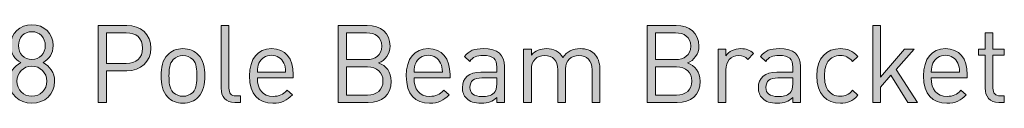
# Model space of a CAD drawing. Units: millimetres. Extents: x 21 to 636, y 273 to 822.
# Drawn here: x 559 to 636, y 273 to 280 of the extents above; entities that cross this region are included whole.
import ezdxf

# ---------------------------------------------------------------- set-up
doc = ezdxf.new("R2010")
doc.units = ezdxf.units.MM
doc.header["$MEASUREMENT"] = 0
doc.layers.add('Layer 1', color=7, linetype='Continuous')

# ---------------------------------------------------------------- blocks, each defined once
blk = doc.blocks.new('block 11')
at = {"layer": 'Layer 1'}
h = blk.add_hatch(color=7, dxfattribs=at)
h.dxf.hatch_style = 2
edge = h.paths.add_edge_path()
edge.add_spline(control_points=[(557.834, 275.13), (557.834, 275.833), (558.232, 276.307), (558.74, 276.595), (558.266, 276.866), (557.953, 277.306), (557.953, 277.933), (557.953, 278.873), (558.656, 279.55), (559.613, 279.55), (560.569, 279.55), (561.272, 278.873), (561.272, 277.933), (561.272, 277.306), (560.967, 276.866), (560.493, 276.595), (561.001, 276.307), (561.391, 275.833), (561.391, 275.13), (561.391, 274.114), (560.612, 273.42), (559.613, 273.42), (558.613, 273.42), (557.834, 274.114), (557.834, 275.13)], knot_values=[0, 0, 0, 0, 1, 1, 1, 2, 2, 2, 3, 3, 3, 4, 4, 4, 5, 5, 5, 6, 6, 6, 7, 7, 7, 8, 8, 8, 8], degree=3, periodic=1)
edge = h.paths.add_edge_path()
edge.add_spline(control_points=[(560.781, 275.138), (560.781, 275.807), (560.273, 276.315), (559.613, 276.315), (558.952, 276.315), (558.444, 275.807), (558.444, 275.138), (558.444, 274.469), (558.952, 273.962), (559.613, 273.962), (560.273, 273.962), (560.781, 274.469), (560.781, 275.138)], knot_values=[0, 0, 0, 0, 1, 1, 1, 2, 2, 2, 3, 3, 3, 4, 4, 4, 4], degree=3, periodic=1)
edge = h.paths.add_edge_path()
edge.add_spline(control_points=[(560.663, 277.924), (560.663, 278.551), (560.231, 279.008), (559.613, 279.008), (558.994, 279.008), (558.562, 278.551), (558.562, 277.924), (558.562, 277.289), (558.994, 276.849), (559.613, 276.849), (560.231, 276.849), (560.663, 277.289), (560.663, 277.924)], knot_values=[0, 0, 0, 0, 1, 1, 1, 2, 2, 2, 3, 3, 3, 4, 4, 4, 4], degree=3, periodic=1)
h = blk.add_hatch(color=7, dxfattribs=at)
h.dxf.hatch_style = 2
edge = h.paths.add_edge_path()
edge.add_spline(control_points=[(567.046, 279.499), (568.138, 279.499), (568.909, 278.805), (568.909, 277.729), (568.909, 276.654), (568.138, 275.951), (567.046, 275.951), (567.046, 275.951), (565.445, 275.951), (565.445, 275.951), (565.445, 275.951), (565.445, 273.47), (565.445, 273.47), (565.445, 273.47), (564.802, 273.47), (564.802, 273.47), (564.802, 273.47), (564.802, 279.499), (564.802, 279.499), (564.802, 279.499), (567.046, 279.499), (567.046, 279.499)], knot_values=[0, 0, 0, 0, 1, 1, 1, 2, 2, 2, 3, 3, 3, 4, 4, 4, 5, 5, 5, 6, 6, 6, 7, 7, 7, 7], degree=3, periodic=1)
edge = h.paths.add_edge_path()
edge.add_spline(control_points=[(565.445, 278.923), (565.445, 278.923), (565.445, 276.527), (565.445, 276.527), (565.445, 276.527), (566.995, 276.527), (566.995, 276.527), (567.749, 276.527), (568.265, 276.933), (568.265, 277.729), (568.265, 278.525), (567.749, 278.923), (566.995, 278.923), (566.995, 278.923), (565.445, 278.923), (565.445, 278.923)], knot_values=[0, 0, 0, 0, 1, 1, 1, 2, 2, 2, 3, 3, 3, 4, 4, 4, 5, 5, 5, 5], degree=3, periodic=1)
h = blk.add_hatch(color=7, dxfattribs=at)
h.dxf.hatch_style = 2
edge = h.paths.add_edge_path()
edge.add_spline(control_points=[(575.021, 274.605), (575.021, 274.199), (575.157, 273.995), (575.581, 273.995), (575.581, 273.995), (575.911, 273.995), (575.911, 273.995), (575.911, 273.995), (575.911, 273.47), (575.911, 273.47), (575.911, 273.47), (575.47, 273.47), (575.47, 273.47), (574.742, 273.47), (574.412, 273.944), (574.412, 274.58), (574.412, 274.58), (574.412, 279.499), (574.412, 279.499), (574.412, 279.499), (575.021, 279.499), (575.021, 279.499), (575.021, 279.499), (575.021, 274.605), (575.021, 274.605)], knot_values=[0, 0, 0, 0, 1, 1, 1, 2, 2, 2, 3, 3, 3, 4, 4, 4, 5, 5, 5, 6, 6, 6, 7, 7, 7, 8, 8, 8, 8], degree=3, periodic=1)
h = blk.add_hatch(color=7, dxfattribs=at)
h.dxf.hatch_style = 2
edge = h.paths.add_edge_path()
edge.add_spline(control_points=[(585.833, 279.499), (586.883, 279.499), (587.612, 278.898), (587.612, 277.89), (587.612, 277.255), (587.23, 276.756), (586.722, 276.57), (587.298, 276.358), (587.705, 275.858), (587.705, 275.138), (587.705, 274.046), (586.977, 273.47), (585.91, 273.47), (585.91, 273.47), (583.564, 273.47), (583.564, 273.47), (583.564, 273.47), (583.564, 279.499), (583.564, 279.499), (583.564, 279.499), (585.833, 279.499), (585.833, 279.499)], knot_values=[0, 0, 0, 0, 1, 1, 1, 2, 2, 2, 3, 3, 3, 4, 4, 4, 5, 5, 5, 6, 6, 6, 7, 7, 7, 7], degree=3, periodic=1)
edge = h.paths.add_edge_path()
edge.add_spline(control_points=[(584.207, 278.923), (584.207, 278.923), (584.207, 276.832), (584.207, 276.832), (584.207, 276.832), (585.783, 276.832), (585.783, 276.832), (586.452, 276.832), (586.968, 277.162), (586.968, 277.882), (586.968, 278.601), (586.452, 278.923), (585.783, 278.923), (585.783, 278.923), (584.207, 278.923), (584.207, 278.923)], knot_values=[0, 0, 0, 0, 1, 1, 1, 2, 2, 2, 3, 3, 3, 4, 4, 4, 5, 5, 5, 5], degree=3, periodic=1)
edge = h.paths.add_edge_path()
edge.add_spline(control_points=[(584.207, 276.256), (584.207, 276.256), (584.207, 274.046), (584.207, 274.046), (584.207, 274.046), (585.85, 274.046), (585.85, 274.046), (586.596, 274.046), (587.061, 274.478), (587.061, 275.155), (587.061, 275.833), (586.596, 276.256), (585.85, 276.256), (585.85, 276.256), (584.207, 276.256), (584.207, 276.256)], knot_values=[0, 0, 0, 0, 1, 1, 1, 2, 2, 2, 3, 3, 3, 4, 4, 4, 5, 5, 5, 5], degree=3, periodic=1)
h = blk.add_hatch(color=7, dxfattribs=at)
h.dxf.hatch_style = 2
edge = h.paths.add_edge_path()
edge.add_spline(control_points=[(609.98, 279.499), (611.03, 279.499), (611.759, 278.898), (611.759, 277.89), (611.759, 277.255), (611.378, 276.756), (610.87, 276.57), (611.445, 276.358), (611.852, 275.858), (611.852, 275.138), (611.852, 274.046), (611.124, 273.47), (610.057, 273.47), (610.057, 273.47), (607.711, 273.47), (607.711, 273.47), (607.711, 273.47), (607.711, 279.499), (607.711, 279.499), (607.711, 279.499), (609.98, 279.499), (609.98, 279.499)], knot_values=[0, 0, 0, 0, 1, 1, 1, 2, 2, 2, 3, 3, 3, 4, 4, 4, 5, 5, 5, 6, 6, 6, 7, 7, 7, 7], degree=3, periodic=1)
edge = h.paths.add_edge_path()
edge.add_spline(control_points=[(608.355, 278.923), (608.355, 278.923), (608.355, 276.832), (608.355, 276.832), (608.355, 276.832), (609.93, 276.832), (609.93, 276.832), (610.599, 276.832), (611.115, 277.162), (611.115, 277.882), (611.115, 278.601), (610.599, 278.923), (609.93, 278.923), (609.93, 278.923), (608.355, 278.923), (608.355, 278.923)], knot_values=[0, 0, 0, 0, 1, 1, 1, 2, 2, 2, 3, 3, 3, 4, 4, 4, 5, 5, 5, 5], degree=3, periodic=1)
edge = h.paths.add_edge_path()
edge.add_spline(control_points=[(608.355, 276.256), (608.355, 276.256), (608.355, 274.046), (608.355, 274.046), (608.355, 274.046), (609.998, 274.046), (609.998, 274.046), (610.743, 274.046), (611.208, 274.478), (611.208, 275.155), (611.208, 275.833), (610.743, 276.256), (609.998, 276.256), (609.998, 276.256), (608.355, 276.256), (608.355, 276.256)], knot_values=[0, 0, 0, 0, 1, 1, 1, 2, 2, 2, 3, 3, 3, 4, 4, 4, 5, 5, 5, 5], degree=3, periodic=1)
h = blk.add_hatch(color=7, dxfattribs=at)
h.dxf.hatch_style = 2
h.paths.add_polyline_path([(625.957, 275.468), (627.836, 277.636), (628.598, 277.636), (627.184, 276.044), (628.844, 273.47), (628.09, 273.47), (626.769, 275.604), (625.957, 274.673), (625.957, 273.47), (625.347, 273.47), (625.347, 279.499), (625.957, 279.499)])
h = blk.add_hatch(color=7, dxfattribs=at)
h.dxf.hatch_style = 2
edge = h.paths.add_edge_path()
edge.add_spline(control_points=[(634.745, 277.636), (634.745, 277.636), (635.634, 277.636), (635.634, 277.636), (635.634, 277.636), (635.634, 277.171), (635.634, 277.171), (635.634, 277.171), (634.745, 277.171), (634.745, 277.171), (634.745, 277.171), (634.745, 274.605), (634.745, 274.605), (634.745, 274.215), (634.923, 273.995), (635.312, 273.995), (635.312, 273.995), (635.634, 273.995), (635.634, 273.995), (635.634, 273.995), (635.634, 273.47), (635.634, 273.47), (635.634, 273.47), (635.202, 273.47), (635.202, 273.47), (634.491, 273.47), (634.135, 273.97), (634.135, 274.588), (634.135, 274.588), (634.135, 277.171), (634.135, 277.171), (634.135, 277.171), (633.61, 277.171), (633.61, 277.171), (633.61, 277.171), (633.61, 277.636), (633.61, 277.636), (633.61, 277.636), (634.135, 277.636), (634.135, 277.636), (634.135, 277.636), (634.135, 278.915), (634.135, 278.915), (634.135, 278.915), (634.745, 278.915), (634.745, 278.915), (634.745, 278.915), (634.745, 277.636), (634.745, 277.636)], knot_values=[0, 0, 0, 0, 1, 1, 1, 2, 2, 2, 3, 3, 3, 4, 4, 4, 5, 5, 5, 6, 6, 6, 7, 7, 7, 8, 8, 8, 9, 9, 9, 10, 10, 10, 11, 11, 11, 12, 12, 12, 13, 13, 13, 14, 14, 14, 15, 15, 15, 16, 16, 16, 16], degree=3, periodic=1)
h = blk.add_hatch(color=7, dxfattribs=at)
h.dxf.hatch_style = 2
edge = h.paths.add_edge_path()
edge.add_spline(control_points=[(572.617, 277.213), (573.04, 276.79), (573.125, 276.197), (573.125, 275.553), (573.125, 274.91), (573.04, 274.325), (572.617, 273.894), (572.329, 273.597), (571.931, 273.42), (571.423, 273.42), (570.915, 273.42), (570.517, 273.597), (570.229, 273.894), (569.806, 274.325), (569.721, 274.91), (569.721, 275.553), (569.721, 276.197), (569.806, 276.79), (570.229, 277.213), (570.517, 277.509), (570.915, 277.687), (571.423, 277.687), (571.931, 277.687), (572.329, 277.509), (572.617, 277.213)], knot_values=[0, 0, 0, 0, 1, 1, 1, 2, 2, 2, 3, 3, 3, 4, 4, 4, 5, 5, 5, 6, 6, 6, 7, 7, 7, 8, 8, 8, 8], degree=3, periodic=1)
edge = h.paths.add_edge_path()
edge.add_spline(control_points=[(570.67, 276.84), (570.365, 276.535), (570.331, 276.028), (570.331, 275.553), (570.331, 275.087), (570.356, 274.58), (570.67, 274.266), (570.873, 274.063), (571.127, 273.962), (571.423, 273.962), (571.719, 273.962), (571.982, 274.063), (572.185, 274.266), (572.49, 274.58), (572.515, 275.087), (572.515, 275.553), (572.515, 276.028), (572.49, 276.535), (572.185, 276.84), (571.982, 277.044), (571.719, 277.145), (571.423, 277.145), (571.127, 277.145), (570.873, 277.044), (570.67, 276.84)], knot_values=[0, 0, 0, 0, 1, 1, 1, 2, 2, 2, 3, 3, 3, 4, 4, 4, 5, 5, 5, 6, 6, 6, 7, 7, 7, 8, 8, 8, 8], degree=3, periodic=1)
h = blk.add_hatch(color=7, dxfattribs=at)
h.dxf.hatch_style = 2
edge = h.paths.add_edge_path()
edge.add_spline(control_points=[(580.051, 275.663), (580.051, 275.663), (580.051, 275.392), (580.051, 275.392), (580.051, 275.392), (577.24, 275.392), (577.24, 275.392), (577.24, 274.478), (577.663, 273.953), (578.468, 273.953), (578.95, 273.953), (579.23, 274.097), (579.56, 274.427), (579.56, 274.427), (579.975, 274.063), (579.975, 274.063), (579.551, 273.64), (579.153, 273.42), (578.451, 273.42), (577.341, 273.42), (576.63, 274.08), (576.63, 275.553), (576.63, 276.908), (577.282, 277.687), (578.34, 277.687), (579.424, 277.687), (580.051, 276.916), (580.051, 275.663)], knot_values=[0, 0, 0, 0, 1, 1, 1, 2, 2, 2, 3, 3, 3, 4, 4, 4, 5, 5, 5, 6, 6, 6, 7, 7, 7, 8, 8, 8, 9, 9, 9, 9], degree=3, periodic=1)
edge = h.paths.add_edge_path()
edge.add_spline(control_points=[(577.367, 276.544), (577.265, 276.324), (577.257, 276.188), (577.24, 275.849), (577.24, 275.849), (579.45, 275.849), (579.45, 275.849), (579.424, 276.188), (579.416, 276.324), (579.314, 276.544), (579.137, 276.925), (578.789, 277.171), (578.34, 277.171), (577.892, 277.171), (577.545, 276.925), (577.367, 276.544)], knot_values=[0, 0, 0, 0, 1, 1, 1, 2, 2, 2, 3, 3, 3, 4, 4, 4, 5, 5, 5, 5], degree=3, periodic=1)
h = blk.add_hatch(color=7, dxfattribs=at)
h.dxf.hatch_style = 2
edge = h.paths.add_edge_path()
edge.add_spline(control_points=[(592.302, 275.663), (592.302, 275.663), (592.302, 275.392), (592.302, 275.392), (592.302, 275.392), (589.491, 275.392), (589.491, 275.392), (589.491, 274.478), (589.914, 273.953), (590.719, 273.953), (591.201, 273.953), (591.481, 274.097), (591.811, 274.427), (591.811, 274.427), (592.226, 274.063), (592.226, 274.063), (591.802, 273.64), (591.405, 273.42), (590.702, 273.42), (589.592, 273.42), (588.881, 274.08), (588.881, 275.553), (588.881, 276.908), (589.533, 277.687), (590.592, 277.687), (591.675, 277.687), (592.302, 276.916), (592.302, 275.663)], knot_values=[0, 0, 0, 0, 1, 1, 1, 2, 2, 2, 3, 3, 3, 4, 4, 4, 5, 5, 5, 6, 6, 6, 7, 7, 7, 8, 8, 8, 9, 9, 9, 9], degree=3, periodic=1)
edge = h.paths.add_edge_path()
edge.add_spline(control_points=[(589.618, 276.544), (589.516, 276.324), (589.508, 276.188), (589.491, 275.849), (589.491, 275.849), (591.701, 275.849), (591.701, 275.849), (591.675, 276.188), (591.667, 276.324), (591.565, 276.544), (591.388, 276.925), (591.04, 277.171), (590.592, 277.171), (590.143, 277.171), (589.796, 276.925), (589.618, 276.544)], knot_values=[0, 0, 0, 0, 1, 1, 1, 2, 2, 2, 3, 3, 3, 4, 4, 4, 5, 5, 5, 5], degree=3, periodic=1)
h = blk.add_hatch(color=7, dxfattribs=at)
h.dxf.hatch_style = 2
edge = h.paths.add_edge_path()
edge.add_spline(control_points=[(596.569, 276.298), (596.569, 276.298), (596.569, 273.47), (596.569, 273.47), (596.569, 273.47), (595.959, 273.47), (595.959, 273.47), (595.959, 273.47), (595.959, 273.868), (595.959, 273.868), (595.629, 273.538), (595.316, 273.42), (594.757, 273.42), (594.181, 273.42), (593.868, 273.521), (593.58, 273.801), (593.368, 274.004), (593.267, 274.317), (593.267, 274.647), (593.267, 275.384), (593.783, 275.849), (594.715, 275.849), (594.715, 275.849), (595.959, 275.849), (595.959, 275.849), (595.959, 275.849), (595.959, 276.248), (595.959, 276.248), (595.959, 276.849), (595.663, 277.162), (594.893, 277.162), (594.368, 277.162), (594.097, 277.027), (593.843, 276.679), (593.843, 276.679), (593.428, 277.06), (593.428, 277.06), (593.792, 277.543), (594.215, 277.687), (594.901, 277.687), (596.027, 277.687), (596.569, 277.196), (596.569, 276.298)], knot_values=[0, 0, 0, 0, 1, 1, 1, 2, 2, 2, 3, 3, 3, 4, 4, 4, 5, 5, 5, 6, 6, 6, 7, 7, 7, 8, 8, 8, 9, 9, 9, 10, 10, 10, 11, 11, 11, 12, 12, 12, 13, 13, 13, 14, 14, 14, 14], degree=3, periodic=1)
edge = h.paths.add_edge_path()
edge.add_spline(control_points=[(594.8, 275.392), (594.173, 275.392), (593.86, 275.147), (593.86, 274.656), (593.86, 274.173), (594.156, 273.944), (594.825, 273.944), (595.172, 273.944), (595.477, 273.978), (595.748, 274.224), (595.892, 274.359), (595.959, 274.597), (595.959, 274.944), (595.959, 274.944), (595.959, 275.392), (595.959, 275.392), (595.959, 275.392), (594.8, 275.392), (594.8, 275.392)], knot_values=[0, 0, 0, 0, 1, 1, 1, 2, 2, 2, 3, 3, 3, 4, 4, 4, 5, 5, 5, 6, 6, 6, 6], degree=3, periodic=1)
h = blk.add_hatch(color=7, dxfattribs=at)
h.dxf.hatch_style = 2
edge = h.paths.add_edge_path()
edge.add_spline(control_points=[(603.563, 277.297), (603.859, 277.01), (604.012, 276.62), (604.012, 276.137), (604.012, 276.137), (604.012, 273.47), (604.012, 273.47), (604.012, 273.47), (603.402, 273.47), (603.402, 273.47), (603.402, 273.47), (603.402, 276.036), (603.402, 276.036), (603.402, 276.772), (603.004, 277.145), (602.377, 277.145), (601.768, 277.145), (601.336, 276.764), (601.336, 276.104), (601.336, 276.104), (601.336, 273.47), (601.336, 273.47), (601.336, 273.47), (600.726, 273.47), (600.726, 273.47), (600.726, 273.47), (600.726, 276.036), (600.726, 276.036), (600.726, 276.772), (600.329, 277.145), (599.702, 277.145), (599.075, 277.145), (598.66, 276.764), (598.66, 276.036), (598.66, 276.036), (598.66, 273.47), (598.66, 273.47), (598.66, 273.47), (598.051, 273.47), (598.051, 273.47), (598.051, 273.47), (598.051, 277.636), (598.051, 277.636), (598.051, 277.636), (598.66, 277.636), (598.66, 277.636), (598.66, 277.636), (598.66, 277.179), (598.66, 277.179), (598.957, 277.518), (599.372, 277.687), (599.837, 277.687), (600.413, 277.687), (600.862, 277.45), (601.116, 276.993), (601.438, 277.45), (601.903, 277.687), (602.488, 277.687), (602.936, 277.687), (603.309, 277.543), (603.563, 277.297)], knot_values=[0, 0, 0, 0, 1, 1, 1, 2, 2, 2, 3, 3, 3, 4, 4, 4, 5, 5, 5, 6, 6, 6, 7, 7, 7, 8, 8, 8, 9, 9, 9, 10, 10, 10, 11, 11, 11, 12, 12, 12, 13, 13, 13, 14, 14, 14, 15, 15, 15, 16, 16, 16, 17, 17, 17, 18, 18, 18, 19, 19, 19, 20, 20, 20, 20], degree=3, periodic=1)
h = blk.add_hatch(color=7, dxfattribs=at)
h.dxf.hatch_style = 2
edge = h.paths.add_edge_path()
edge.add_spline(control_points=[(616.034, 277.297), (616.034, 277.297), (615.585, 276.84), (615.585, 276.84), (615.356, 277.069), (615.187, 277.145), (614.865, 277.145), (614.256, 277.145), (613.866, 276.663), (613.866, 276.028), (613.866, 276.028), (613.866, 273.47), (613.866, 273.47), (613.866, 273.47), (613.257, 273.47), (613.257, 273.47), (613.257, 273.47), (613.257, 277.636), (613.257, 277.636), (613.257, 277.636), (613.866, 277.636), (613.866, 277.636), (613.866, 277.636), (613.866, 277.128), (613.866, 277.128), (614.095, 277.475), (614.552, 277.687), (615.035, 277.687), (615.433, 277.687), (615.737, 277.594), (616.034, 277.297)], knot_values=[0, 0, 0, 0, 1, 1, 1, 2, 2, 2, 3, 3, 3, 4, 4, 4, 5, 5, 5, 6, 6, 6, 7, 7, 7, 8, 8, 8, 9, 9, 9, 10, 10, 10, 10], degree=3, periodic=1)
h = blk.add_hatch(color=7, dxfattribs=at)
h.dxf.hatch_style = 2
edge = h.paths.add_edge_path()
edge.add_spline(control_points=[(619.709, 276.298), (619.709, 276.298), (619.709, 273.47), (619.709, 273.47), (619.709, 273.47), (619.099, 273.47), (619.099, 273.47), (619.099, 273.47), (619.099, 273.868), (619.099, 273.868), (618.769, 273.538), (618.455, 273.42), (617.896, 273.42), (617.321, 273.42), (617.008, 273.521), (616.72, 273.801), (616.508, 274.004), (616.406, 274.317), (616.406, 274.647), (616.406, 275.384), (616.923, 275.849), (617.854, 275.849), (617.854, 275.849), (619.099, 275.849), (619.099, 275.849), (619.099, 275.849), (619.099, 276.248), (619.099, 276.248), (619.099, 276.849), (618.803, 277.162), (618.032, 277.162), (617.507, 277.162), (617.236, 277.027), (616.982, 276.679), (616.982, 276.679), (616.567, 277.06), (616.567, 277.06), (616.931, 277.543), (617.355, 277.687), (618.04, 277.687), (619.167, 277.687), (619.709, 277.196), (619.709, 276.298)], knot_values=[0, 0, 0, 0, 1, 1, 1, 2, 2, 2, 3, 3, 3, 4, 4, 4, 5, 5, 5, 6, 6, 6, 7, 7, 7, 8, 8, 8, 9, 9, 9, 10, 10, 10, 11, 11, 11, 12, 12, 12, 13, 13, 13, 14, 14, 14, 14], degree=3, periodic=1)
edge = h.paths.add_edge_path()
edge.add_spline(control_points=[(617.939, 275.392), (617.312, 275.392), (616.999, 275.147), (616.999, 274.656), (616.999, 274.173), (617.295, 273.944), (617.964, 273.944), (618.312, 273.944), (618.616, 273.978), (618.887, 274.224), (619.031, 274.359), (619.099, 274.597), (619.099, 274.944), (619.099, 274.944), (619.099, 275.392), (619.099, 275.392), (619.099, 275.392), (617.939, 275.392), (617.939, 275.392)], knot_values=[0, 0, 0, 0, 1, 1, 1, 2, 2, 2, 3, 3, 3, 4, 4, 4, 5, 5, 5, 6, 6, 6, 6], degree=3, periodic=1)
h = blk.add_hatch(color=7, dxfattribs=at)
h.dxf.hatch_style = 2
edge = h.paths.add_edge_path()
edge.add_spline(control_points=[(624.188, 277.069), (624.188, 277.069), (623.772, 276.679), (623.772, 276.679), (623.459, 277.027), (623.214, 277.145), (622.816, 277.145), (622.409, 277.145), (622.071, 276.984), (621.85, 276.671), (621.656, 276.4), (621.58, 276.078), (621.58, 275.553), (621.58, 275.028), (621.656, 274.706), (621.85, 274.436), (622.071, 274.122), (622.409, 273.962), (622.816, 273.962), (623.214, 273.962), (623.459, 274.088), (623.772, 274.436), (623.772, 274.436), (624.188, 274.038), (624.188, 274.038), (623.756, 273.572), (623.391, 273.42), (622.816, 273.42), (621.766, 273.42), (620.97, 274.131), (620.97, 275.553), (620.97, 276.976), (621.766, 277.687), (622.816, 277.687), (623.391, 277.687), (623.756, 277.534), (624.188, 277.069)], knot_values=[0, 0, 0, 0, 1, 1, 1, 2, 2, 2, 3, 3, 3, 4, 4, 4, 5, 5, 5, 6, 6, 6, 7, 7, 7, 8, 8, 8, 9, 9, 9, 10, 10, 10, 11, 11, 11, 12, 12, 12, 12], degree=3, periodic=1)
h = blk.add_hatch(color=7, dxfattribs=at)
h.dxf.hatch_style = 2
edge = h.paths.add_edge_path()
edge.add_spline(control_points=[(632.739, 275.663), (632.739, 275.663), (632.739, 275.392), (632.739, 275.392), (632.739, 275.392), (629.927, 275.392), (629.927, 275.392), (629.927, 274.478), (630.351, 273.953), (631.155, 273.953), (631.638, 273.953), (631.917, 274.097), (632.247, 274.427), (632.247, 274.427), (632.663, 274.063), (632.663, 274.063), (632.239, 273.64), (631.841, 273.42), (631.138, 273.42), (630.029, 273.42), (629.318, 274.08), (629.318, 275.553), (629.318, 276.908), (629.97, 277.687), (631.028, 277.687), (632.112, 277.687), (632.739, 276.916), (632.739, 275.663)], knot_values=[0, 0, 0, 0, 1, 1, 1, 2, 2, 2, 3, 3, 3, 4, 4, 4, 5, 5, 5, 6, 6, 6, 7, 7, 7, 8, 8, 8, 9, 9, 9, 9], degree=3, periodic=1)
edge = h.paths.add_edge_path()
edge.add_spline(control_points=[(630.055, 276.544), (629.953, 276.324), (629.944, 276.188), (629.927, 275.849), (629.927, 275.849), (632.137, 275.849), (632.137, 275.849), (632.112, 276.188), (632.104, 276.324), (632.002, 276.544), (631.824, 276.925), (631.477, 277.171), (631.028, 277.171), (630.58, 277.171), (630.232, 276.925), (630.055, 276.544)], knot_values=[0, 0, 0, 0, 1, 1, 1, 2, 2, 2, 3, 3, 3, 4, 4, 4, 5, 5, 5, 5], degree=3, periodic=1)
at = {"layer": 'Layer 1', "lineweight": 0}
blk.add_lwpolyline([(625.957, 275.468), (627.836, 277.636), (628.598, 277.636), (627.184, 276.044), (628.844, 273.47), (628.09, 273.47), (626.769, 275.604), (625.957, 274.673), (625.957, 273.47), (625.347, 273.47), (625.347, 279.499), (625.957, 279.499), (625.957, 275.468)], dxfattribs=at)
for points, knots in [([(557.834, 275.13), (557.834, 275.833), (558.232, 276.307), (558.74, 276.595), (558.266, 276.866), (557.953, 277.306), (557.953, 277.933), (557.953, 278.873), (558.656, 279.55), (559.613, 279.55), (560.569, 279.55), (561.272, 278.873), (561.272, 277.933), (561.272, 277.306), (560.967, 276.866), (560.493, 276.595), (561.001, 276.307), (561.391, 275.833), (561.391, 275.13), (561.391, 274.114), (560.612, 273.42), (559.613, 273.42), (558.613, 273.42), (557.834, 274.114), (557.834, 275.13)], [0, 0, 0, 0, 1, 1, 1, 2, 2, 2, 3, 3, 3, 4, 4, 4, 5, 5, 5, 6, 6, 6, 7, 7, 7, 8, 8, 8, 8]), ([(567.046, 279.499), (568.138, 279.499), (568.909, 278.805), (568.909, 277.729), (568.909, 276.654), (568.138, 275.951), (567.046, 275.951), (567.046, 275.951), (565.445, 275.951), (565.445, 275.951), (565.445, 275.951), (565.445, 273.47), (565.445, 273.47), (565.445, 273.47), (564.802, 273.47), (564.802, 273.47), (564.802, 273.47), (564.802, 279.499), (564.802, 279.499), (564.802, 279.499), (567.046, 279.499), (567.046, 279.499)], [0, 0, 0, 0, 1, 1, 1, 2, 2, 2, 3, 3, 3, 4, 4, 4, 5, 5, 5, 6, 6, 6, 7, 7, 7, 7]), ([(575.021, 274.605), (575.021, 274.199), (575.157, 273.995), (575.581, 273.995), (575.581, 273.995), (575.911, 273.995), (575.911, 273.995), (575.911, 273.995), (575.911, 273.47), (575.911, 273.47), (575.911, 273.47), (575.47, 273.47), (575.47, 273.47), (574.742, 273.47), (574.412, 273.944), (574.412, 274.58), (574.412, 274.58), (574.412, 279.499), (574.412, 279.499), (574.412, 279.499), (575.021, 279.499), (575.021, 279.499), (575.021, 279.499), (575.021, 274.605), (575.021, 274.605)], [0, 0, 0, 0, 1, 1, 1, 2, 2, 2, 3, 3, 3, 4, 4, 4, 5, 5, 5, 6, 6, 6, 7, 7, 7, 8, 8, 8, 8]), ([(585.833, 279.499), (586.883, 279.499), (587.612, 278.898), (587.612, 277.89), (587.612, 277.255), (587.23, 276.756), (586.722, 276.57), (587.298, 276.358), (587.705, 275.858), (587.705, 275.138), (587.705, 274.046), (586.977, 273.47), (585.91, 273.47), (585.91, 273.47), (583.564, 273.47), (583.564, 273.47), (583.564, 273.47), (583.564, 279.499), (583.564, 279.499), (583.564, 279.499), (585.833, 279.499), (585.833, 279.499)], [0, 0, 0, 0, 1, 1, 1, 2, 2, 2, 3, 3, 3, 4, 4, 4, 5, 5, 5, 6, 6, 6, 7, 7, 7, 7]), ([(609.98, 279.499), (611.03, 279.499), (611.759, 278.898), (611.759, 277.89), (611.759, 277.255), (611.378, 276.756), (610.87, 276.57), (611.445, 276.358), (611.852, 275.858), (611.852, 275.138), (611.852, 274.046), (611.124, 273.47), (610.057, 273.47), (610.057, 273.47), (607.711, 273.47), (607.711, 273.47), (607.711, 273.47), (607.711, 279.499), (607.711, 279.499), (607.711, 279.499), (609.98, 279.499), (609.98, 279.499)], [0, 0, 0, 0, 1, 1, 1, 2, 2, 2, 3, 3, 3, 4, 4, 4, 5, 5, 5, 6, 6, 6, 7, 7, 7, 7]), ([(560.663, 277.924), (560.663, 278.551), (560.231, 279.008), (559.613, 279.008), (558.994, 279.008), (558.562, 278.551), (558.562, 277.924), (558.562, 277.289), (558.994, 276.849), (559.613, 276.849), (560.231, 276.849), (560.663, 277.289), (560.663, 277.924)], [0, 0, 0, 0, 1, 1, 1, 2, 2, 2, 3, 3, 3, 4, 4, 4, 4]), ([(565.445, 278.923), (565.445, 278.923), (565.445, 276.527), (565.445, 276.527), (565.445, 276.527), (566.995, 276.527), (566.995, 276.527), (567.749, 276.527), (568.265, 276.933), (568.265, 277.729), (568.265, 278.525), (567.749, 278.923), (566.995, 278.923), (566.995, 278.923), (565.445, 278.923), (565.445, 278.923)], [0, 0, 0, 0, 1, 1, 1, 2, 2, 2, 3, 3, 3, 4, 4, 4, 5, 5, 5, 5]), ([(584.207, 278.923), (584.207, 278.923), (584.207, 276.832), (584.207, 276.832), (584.207, 276.832), (585.783, 276.832), (585.783, 276.832), (586.452, 276.832), (586.968, 277.162), (586.968, 277.882), (586.968, 278.601), (586.452, 278.923), (585.783, 278.923), (585.783, 278.923), (584.207, 278.923), (584.207, 278.923)], [0, 0, 0, 0, 1, 1, 1, 2, 2, 2, 3, 3, 3, 4, 4, 4, 5, 5, 5, 5]), ([(608.355, 278.923), (608.355, 278.923), (608.355, 276.832), (608.355, 276.832), (608.355, 276.832), (609.93, 276.832), (609.93, 276.832), (610.599, 276.832), (611.115, 277.162), (611.115, 277.882), (611.115, 278.601), (610.599, 278.923), (609.93, 278.923), (609.93, 278.923), (608.355, 278.923), (608.355, 278.923)], [0, 0, 0, 0, 1, 1, 1, 2, 2, 2, 3, 3, 3, 4, 4, 4, 5, 5, 5, 5]), ([(634.745, 277.636), (634.745, 277.636), (635.634, 277.636), (635.634, 277.636), (635.634, 277.636), (635.634, 277.171), (635.634, 277.171), (635.634, 277.171), (634.745, 277.171), (634.745, 277.171), (634.745, 277.171), (634.745, 274.605), (634.745, 274.605), (634.745, 274.215), (634.923, 273.995), (635.312, 273.995), (635.312, 273.995), (635.634, 273.995), (635.634, 273.995), (635.634, 273.995), (635.634, 273.47), (635.634, 273.47), (635.634, 273.47), (635.202, 273.47), (635.202, 273.47), (634.491, 273.47), (634.135, 273.97), (634.135, 274.588), (634.135, 274.588), (634.135, 277.171), (634.135, 277.171), (634.135, 277.171), (633.61, 277.171), (633.61, 277.171), (633.61, 277.171), (633.61, 277.636), (633.61, 277.636), (633.61, 277.636), (634.135, 277.636), (634.135, 277.636), (634.135, 277.636), (634.135, 278.915), (634.135, 278.915), (634.135, 278.915), (634.745, 278.915), (634.745, 278.915), (634.745, 278.915), (634.745, 277.636), (634.745, 277.636)], [0, 0, 0, 0, 1, 1, 1, 2, 2, 2, 3, 3, 3, 4, 4, 4, 5, 5, 5, 6, 6, 6, 7, 7, 7, 8, 8, 8, 9, 9, 9, 10, 10, 10, 11, 11, 11, 12, 12, 12, 13, 13, 13, 14, 14, 14, 15, 15, 15, 16, 16, 16, 16]), ([(572.617, 277.213), (573.04, 276.79), (573.125, 276.197), (573.125, 275.553), (573.125, 274.91), (573.04, 274.325), (572.617, 273.894), (572.329, 273.597), (571.931, 273.42), (571.423, 273.42), (570.915, 273.42), (570.517, 273.597), (570.229, 273.894), (569.806, 274.325), (569.721, 274.91), (569.721, 275.553), (569.721, 276.197), (569.806, 276.79), (570.229, 277.213), (570.517, 277.509), (570.915, 277.687), (571.423, 277.687), (571.931, 277.687), (572.329, 277.509), (572.617, 277.213)], [0, 0, 0, 0, 1, 1, 1, 2, 2, 2, 3, 3, 3, 4, 4, 4, 5, 5, 5, 6, 6, 6, 7, 7, 7, 8, 8, 8, 8]), ([(570.67, 276.84), (570.365, 276.535), (570.331, 276.028), (570.331, 275.553), (570.331, 275.087), (570.356, 274.58), (570.67, 274.266), (570.873, 274.063), (571.127, 273.962), (571.423, 273.962), (571.719, 273.962), (571.982, 274.063), (572.185, 274.266), (572.49, 274.58), (572.515, 275.087), (572.515, 275.553), (572.515, 276.028), (572.49, 276.535), (572.185, 276.84), (571.982, 277.044), (571.719, 277.145), (571.423, 277.145), (571.127, 277.145), (570.873, 277.044), (570.67, 276.84)], [0, 0, 0, 0, 1, 1, 1, 2, 2, 2, 3, 3, 3, 4, 4, 4, 5, 5, 5, 6, 6, 6, 7, 7, 7, 8, 8, 8, 8]), ([(580.051, 275.663), (580.051, 275.663), (580.051, 275.392), (580.051, 275.392), (580.051, 275.392), (577.24, 275.392), (577.24, 275.392), (577.24, 274.478), (577.663, 273.953), (578.468, 273.953), (578.95, 273.953), (579.23, 274.097), (579.56, 274.427), (579.56, 274.427), (579.975, 274.063), (579.975, 274.063), (579.551, 273.64), (579.153, 273.42), (578.451, 273.42), (577.341, 273.42), (576.63, 274.08), (576.63, 275.553), (576.63, 276.908), (577.282, 277.687), (578.34, 277.687), (579.424, 277.687), (580.051, 276.916), (580.051, 275.663)], [0, 0, 0, 0, 1, 1, 1, 2, 2, 2, 3, 3, 3, 4, 4, 4, 5, 5, 5, 6, 6, 6, 7, 7, 7, 8, 8, 8, 9, 9, 9, 9]), ([(577.367, 276.544), (577.265, 276.324), (577.257, 276.188), (577.24, 275.849), (577.24, 275.849), (579.45, 275.849), (579.45, 275.849), (579.424, 276.188), (579.416, 276.324), (579.314, 276.544), (579.137, 276.925), (578.789, 277.171), (578.34, 277.171), (577.892, 277.171), (577.545, 276.925), (577.367, 276.544)], [0, 0, 0, 0, 1, 1, 1, 2, 2, 2, 3, 3, 3, 4, 4, 4, 5, 5, 5, 5]), ([(592.302, 275.663), (592.302, 275.663), (592.302, 275.392), (592.302, 275.392), (592.302, 275.392), (589.491, 275.392), (589.491, 275.392), (589.491, 274.478), (589.914, 273.953), (590.719, 273.953), (591.201, 273.953), (591.481, 274.097), (591.811, 274.427), (591.811, 274.427), (592.226, 274.063), (592.226, 274.063), (591.802, 273.64), (591.405, 273.42), (590.702, 273.42), (589.592, 273.42), (588.881, 274.08), (588.881, 275.553), (588.881, 276.908), (589.533, 277.687), (590.592, 277.687), (591.675, 277.687), (592.302, 276.916), (592.302, 275.663)], [0, 0, 0, 0, 1, 1, 1, 2, 2, 2, 3, 3, 3, 4, 4, 4, 5, 5, 5, 6, 6, 6, 7, 7, 7, 8, 8, 8, 9, 9, 9, 9]), ([(589.618, 276.544), (589.516, 276.324), (589.508, 276.188), (589.491, 275.849), (589.491, 275.849), (591.701, 275.849), (591.701, 275.849), (591.675, 276.188), (591.667, 276.324), (591.565, 276.544), (591.388, 276.925), (591.04, 277.171), (590.592, 277.171), (590.143, 277.171), (589.796, 276.925), (589.618, 276.544)], [0, 0, 0, 0, 1, 1, 1, 2, 2, 2, 3, 3, 3, 4, 4, 4, 5, 5, 5, 5]), ([(596.569, 276.298), (596.569, 276.298), (596.569, 273.47), (596.569, 273.47), (596.569, 273.47), (595.959, 273.47), (595.959, 273.47), (595.959, 273.47), (595.959, 273.868), (595.959, 273.868), (595.629, 273.538), (595.316, 273.42), (594.757, 273.42), (594.181, 273.42), (593.868, 273.521), (593.58, 273.801), (593.368, 274.004), (593.267, 274.317), (593.267, 274.647), (593.267, 275.384), (593.783, 275.849), (594.715, 275.849), (594.715, 275.849), (595.959, 275.849), (595.959, 275.849), (595.959, 275.849), (595.959, 276.248), (595.959, 276.248), (595.959, 276.849), (595.663, 277.162), (594.893, 277.162), (594.368, 277.162), (594.097, 277.027), (593.843, 276.679), (593.843, 276.679), (593.428, 277.06), (593.428, 277.06), (593.792, 277.543), (594.215, 277.687), (594.901, 277.687), (596.027, 277.687), (596.569, 277.196), (596.569, 276.298)], [0, 0, 0, 0, 1, 1, 1, 2, 2, 2, 3, 3, 3, 4, 4, 4, 5, 5, 5, 6, 6, 6, 7, 7, 7, 8, 8, 8, 9, 9, 9, 10, 10, 10, 11, 11, 11, 12, 12, 12, 13, 13, 13, 14, 14, 14, 14]), ([(603.563, 277.297), (603.859, 277.01), (604.012, 276.62), (604.012, 276.137), (604.012, 276.137), (604.012, 273.47), (604.012, 273.47), (604.012, 273.47), (603.402, 273.47), (603.402, 273.47), (603.402, 273.47), (603.402, 276.036), (603.402, 276.036), (603.402, 276.772), (603.004, 277.145), (602.377, 277.145), (601.768, 277.145), (601.336, 276.764), (601.336, 276.104), (601.336, 276.104), (601.336, 273.47), (601.336, 273.47), (601.336, 273.47), (600.726, 273.47), (600.726, 273.47), (600.726, 273.47), (600.726, 276.036), (600.726, 276.036), (600.726, 276.772), (600.329, 277.145), (599.702, 277.145), (599.075, 277.145), (598.66, 276.764), (598.66, 276.036), (598.66, 276.036), (598.66, 273.47), (598.66, 273.47), (598.66, 273.47), (598.051, 273.47), (598.051, 273.47), (598.051, 273.47), (598.051, 277.636), (598.051, 277.636), (598.051, 277.636), (598.66, 277.636), (598.66, 277.636), (598.66, 277.636), (598.66, 277.179), (598.66, 277.179), (598.957, 277.518), (599.372, 277.687), (599.837, 277.687), (600.413, 277.687), (600.862, 277.45), (601.116, 276.993), (601.438, 277.45), (601.903, 277.687), (602.488, 277.687), (602.936, 277.687), (603.309, 277.543), (603.563, 277.297)], [0, 0, 0, 0, 1, 1, 1, 2, 2, 2, 3, 3, 3, 4, 4, 4, 5, 5, 5, 6, 6, 6, 7, 7, 7, 8, 8, 8, 9, 9, 9, 10, 10, 10, 11, 11, 11, 12, 12, 12, 13, 13, 13, 14, 14, 14, 15, 15, 15, 16, 16, 16, 17, 17, 17, 18, 18, 18, 19, 19, 19, 20, 20, 20, 20]), ([(616.034, 277.297), (616.034, 277.297), (615.585, 276.84), (615.585, 276.84), (615.356, 277.069), (615.187, 277.145), (614.865, 277.145), (614.256, 277.145), (613.866, 276.663), (613.866, 276.028), (613.866, 276.028), (613.866, 273.47), (613.866, 273.47), (613.866, 273.47), (613.257, 273.47), (613.257, 273.47), (613.257, 273.47), (613.257, 277.636), (613.257, 277.636), (613.257, 277.636), (613.866, 277.636), (613.866, 277.636), (613.866, 277.636), (613.866, 277.128), (613.866, 277.128), (614.095, 277.475), (614.552, 277.687), (615.035, 277.687), (615.433, 277.687), (615.737, 277.594), (616.034, 277.297)], [0, 0, 0, 0, 1, 1, 1, 2, 2, 2, 3, 3, 3, 4, 4, 4, 5, 5, 5, 6, 6, 6, 7, 7, 7, 8, 8, 8, 9, 9, 9, 10, 10, 10, 10]), ([(619.709, 276.298), (619.709, 276.298), (619.709, 273.47), (619.709, 273.47), (619.709, 273.47), (619.099, 273.47), (619.099, 273.47), (619.099, 273.47), (619.099, 273.868), (619.099, 273.868), (618.769, 273.538), (618.455, 273.42), (617.896, 273.42), (617.321, 273.42), (617.008, 273.521), (616.72, 273.801), (616.508, 274.004), (616.406, 274.317), (616.406, 274.647), (616.406, 275.384), (616.923, 275.849), (617.854, 275.849), (617.854, 275.849), (619.099, 275.849), (619.099, 275.849), (619.099, 275.849), (619.099, 276.248), (619.099, 276.248), (619.099, 276.849), (618.803, 277.162), (618.032, 277.162), (617.507, 277.162), (617.236, 277.027), (616.982, 276.679), (616.982, 276.679), (616.567, 277.06), (616.567, 277.06), (616.931, 277.543), (617.355, 277.687), (618.04, 277.687), (619.167, 277.687), (619.709, 277.196), (619.709, 276.298)], [0, 0, 0, 0, 1, 1, 1, 2, 2, 2, 3, 3, 3, 4, 4, 4, 5, 5, 5, 6, 6, 6, 7, 7, 7, 8, 8, 8, 9, 9, 9, 10, 10, 10, 11, 11, 11, 12, 12, 12, 13, 13, 13, 14, 14, 14, 14]), ([(624.188, 277.069), (624.188, 277.069), (623.772, 276.679), (623.772, 276.679), (623.459, 277.027), (623.214, 277.145), (622.816, 277.145), (622.409, 277.145), (622.071, 276.984), (621.85, 276.671), (621.656, 276.4), (621.58, 276.078), (621.58, 275.553), (621.58, 275.028), (621.656, 274.706), (621.85, 274.436), (622.071, 274.122), (622.409, 273.962), (622.816, 273.962), (623.214, 273.962), (623.459, 274.088), (623.772, 274.436), (623.772, 274.436), (624.188, 274.038), (624.188, 274.038), (623.756, 273.572), (623.391, 273.42), (622.816, 273.42), (621.766, 273.42), (620.97, 274.131), (620.97, 275.553), (620.97, 276.976), (621.766, 277.687), (622.816, 277.687), (623.391, 277.687), (623.756, 277.534), (624.188, 277.069)], [0, 0, 0, 0, 1, 1, 1, 2, 2, 2, 3, 3, 3, 4, 4, 4, 5, 5, 5, 6, 6, 6, 7, 7, 7, 8, 8, 8, 9, 9, 9, 10, 10, 10, 11, 11, 11, 12, 12, 12, 12]), ([(632.739, 275.663), (632.739, 275.663), (632.739, 275.392), (632.739, 275.392), (632.739, 275.392), (629.927, 275.392), (629.927, 275.392), (629.927, 274.478), (630.351, 273.953), (631.155, 273.953), (631.638, 273.953), (631.917, 274.097), (632.247, 274.427), (632.247, 274.427), (632.663, 274.063), (632.663, 274.063), (632.239, 273.64), (631.841, 273.42), (631.138, 273.42), (630.029, 273.42), (629.318, 274.08), (629.318, 275.553), (629.318, 276.908), (629.97, 277.687), (631.028, 277.687), (632.112, 277.687), (632.739, 276.916), (632.739, 275.663)], [0, 0, 0, 0, 1, 1, 1, 2, 2, 2, 3, 3, 3, 4, 4, 4, 5, 5, 5, 6, 6, 6, 7, 7, 7, 8, 8, 8, 9, 9, 9, 9]), ([(630.055, 276.544), (629.953, 276.324), (629.944, 276.188), (629.927, 275.849), (629.927, 275.849), (632.137, 275.849), (632.137, 275.849), (632.112, 276.188), (632.104, 276.324), (632.002, 276.544), (631.824, 276.925), (631.477, 277.171), (631.028, 277.171), (630.58, 277.171), (630.232, 276.925), (630.055, 276.544)], [0, 0, 0, 0, 1, 1, 1, 2, 2, 2, 3, 3, 3, 4, 4, 4, 5, 5, 5, 5]), ([(560.781, 275.138), (560.781, 275.807), (560.273, 276.315), (559.613, 276.315), (558.952, 276.315), (558.444, 275.807), (558.444, 275.138), (558.444, 274.469), (558.952, 273.962), (559.613, 273.962), (560.273, 273.962), (560.781, 274.469), (560.781, 275.138)], [0, 0, 0, 0, 1, 1, 1, 2, 2, 2, 3, 3, 3, 4, 4, 4, 4]), ([(584.207, 276.256), (584.207, 276.256), (584.207, 274.046), (584.207, 274.046), (584.207, 274.046), (585.85, 274.046), (585.85, 274.046), (586.596, 274.046), (587.061, 274.478), (587.061, 275.155), (587.061, 275.833), (586.596, 276.256), (585.85, 276.256), (585.85, 276.256), (584.207, 276.256), (584.207, 276.256)], [0, 0, 0, 0, 1, 1, 1, 2, 2, 2, 3, 3, 3, 4, 4, 4, 5, 5, 5, 5]), ([(608.355, 276.256), (608.355, 276.256), (608.355, 274.046), (608.355, 274.046), (608.355, 274.046), (609.998, 274.046), (609.998, 274.046), (610.743, 274.046), (611.208, 274.478), (611.208, 275.155), (611.208, 275.833), (610.743, 276.256), (609.998, 276.256), (609.998, 276.256), (608.355, 276.256), (608.355, 276.256)], [0, 0, 0, 0, 1, 1, 1, 2, 2, 2, 3, 3, 3, 4, 4, 4, 5, 5, 5, 5]), ([(594.8, 275.392), (594.173, 275.392), (593.86, 275.147), (593.86, 274.656), (593.86, 274.173), (594.156, 273.944), (594.825, 273.944), (595.172, 273.944), (595.477, 273.978), (595.748, 274.224), (595.892, 274.359), (595.959, 274.597), (595.959, 274.944), (595.959, 274.944), (595.959, 275.392), (595.959, 275.392), (595.959, 275.392), (594.8, 275.392), (594.8, 275.392)], [0, 0, 0, 0, 1, 1, 1, 2, 2, 2, 3, 3, 3, 4, 4, 4, 5, 5, 5, 6, 6, 6, 6]), ([(617.939, 275.392), (617.312, 275.392), (616.999, 275.147), (616.999, 274.656), (616.999, 274.173), (617.295, 273.944), (617.964, 273.944), (618.312, 273.944), (618.616, 273.978), (618.887, 274.224), (619.031, 274.359), (619.099, 274.597), (619.099, 274.944), (619.099, 274.944), (619.099, 275.392), (619.099, 275.392), (619.099, 275.392), (617.939, 275.392), (617.939, 275.392)], [0, 0, 0, 0, 1, 1, 1, 2, 2, 2, 3, 3, 3, 4, 4, 4, 5, 5, 5, 6, 6, 6, 6])]:
    blk.add_open_spline(points, degree=3, knots=knots, dxfattribs=at)
blk = doc.blocks.new('block 10')
at = {"layer": 'Layer 1'}
blk.add_blockref('block 11', (0, 0), dxfattribs=at)

msp = doc.modelspace()

# ---------------------------------------------------------------- block references
at = {"layer": 'Layer 1'}
msp.add_blockref('block 10', (0, 0), dxfattribs=at)

doc.saveas('drawing.dxf')
